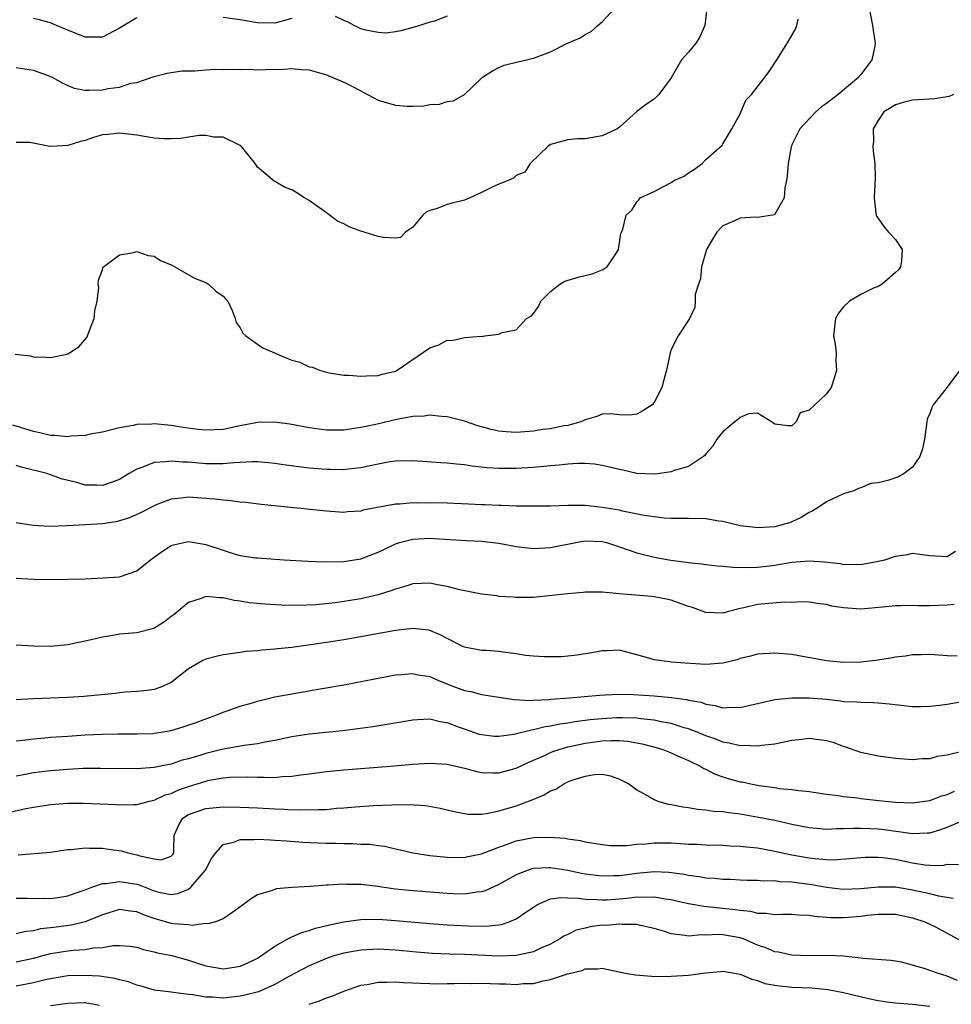
# Model space of a CAD drawing. Units: inches. Extents: x 2598000 to 2601000, y 1500000 to 1503000.
# Drawn here: x 2598401 to 2598509, y 1501017 to 1501132 of the extents above; entities that cross this region are included whole.
import ezdxf

# ---------------------------------------------------------------- set-up
doc = ezdxf.new("R2010")
doc.units = ezdxf.units.IN
doc.header["$MEASUREMENT"] = 0
doc.layers.add('LD25981500_2ft', color=71, linetype='Continuous')

msp = doc.modelspace()

# ---------------------------------------------------------------- linework, layer by layer
at = {"layer": 'LD25981500_2ft'}
for points, elevation in [([(2598499.95, 1501133), (2598500.34, 1501131), (2598500.57, 1501129.43), (2598500.66, 1501129), (2598500.6, 1501128.6), (2598500.28, 1501127), (2598499.71, 1501126.29), (2598499, 1501125.33), (2598498.85, 1501125.15), (2598498.75, 1501125), (2598496.35, 1501123), (2598495, 1501121.93), (2598494.43, 1501121.57), (2598493.79, 1501121), (2598491.9, 1501119), (2598491.62, 1501118.38), (2598491, 1501117.14), (2598490.93, 1501117), (2598490.91, 1501116.91), (2598490.55, 1501115), (2598490.46, 1501113.54), (2598490.36, 1501113), (2598490.16, 1501112.16), (2598490.08, 1501111), (2598488.96, 1501109.04), (2598487, 1501108.73), (2598486.76, 1501108.76), (2598485, 1501108.63), (2598484.32, 1501108.32), (2598483, 1501107.77), (2598482.27, 1501107), (2598481.78, 1501106.22), (2598481.1, 1501105), (2598480.5, 1501103), (2598480.41, 1501101.59), (2598480.15, 1501101), (2598479.79, 1501099.79), (2598479.79, 1501099), (2598479.74, 1501098.26), (2598479.12, 1501097), (2598479, 1501096.79), (2598477.8, 1501095), (2598477, 1501093.4), (2598476.86, 1501093), (2598476.46, 1501091), (2598476.12, 1501089.88), (2598475.9, 1501089), (2598475, 1501087.27), (2598474.78, 1501087), (2598473.7, 1501086.3), (2598473, 1501085.88), (2598472.21, 1501085.79), (2598471, 1501085.81), (2598469.93, 1501085.93), (2598469, 1501085.91), (2598468.37, 1501085.63), (2598467, 1501085.26), (2598466.85, 1501085.15), (2598466.5, 1501085), (2598465, 1501084.6), (2598464.53, 1501084.53), (2598463, 1501084.2), (2598462.11, 1501084.11), (2598461, 1501083.93), (2598459, 1501083.77), (2598457.83, 1501083.83), (2598457, 1501083.91), (2598456.11, 1501084.11), (2598455, 1501084.44), (2598454.55, 1501084.55), (2598453, 1501085.1), (2598451, 1501085.6), (2598450.36, 1501085.64), (2598449, 1501085.77), (2598448.32, 1501085.68), (2598447, 1501085.62), (2598445.33, 1501085.33), (2598442.71, 1501084.71), (2598441, 1501084.35), (2598440.22, 1501084.22), (2598439, 1501084.06), (2598438.03, 1501084.03), (2598437, 1501084.05), (2598436.14, 1501084.14), (2598435, 1501084.33), (2598432.75, 1501084.75), (2598430.96, 1501084.96), (2598429, 1501084.92), (2598427, 1501084.55), (2598425, 1501084.13), (2598423, 1501084.03), (2598422.13, 1501084.13), (2598420.36, 1501084.36), (2598419, 1501084.6), (2598418.61, 1501084.61), (2598417, 1501084.79), (2598416.75, 1501084.75), (2598415, 1501084.7), (2598414.59, 1501084.59), (2598413, 1501084.33), (2598411, 1501083.82), (2598409.59, 1501083.59), (2598409, 1501083.43), (2598407.34, 1501083.34), (2598407, 1501083.28), (2598405.43, 1501083.43), (2598405, 1501083.44), (2598403.75, 1501083.75), (2598403, 1501083.9), (2598400.63, 1501084.63)], 8778), ([(2598481.12, 1501133), (2598480.91, 1501131), (2598480.31, 1501129.69), (2598479.89, 1501129), (2598479, 1501127.91), (2598478.18, 1501127), (2598477, 1501124.92), (2598475.56, 1501123), (2598475, 1501122.45), (2598474.12, 1501121.88), (2598473, 1501121.01), (2598471, 1501119.2), (2598470.71, 1501119), (2598469, 1501118.21), (2598467, 1501117.85), (2598466.17, 1501117.83), (2598465, 1501117.74), (2598464.41, 1501117.59), (2598463, 1501117.19), (2598462.72, 1501117), (2598460.65, 1501115), (2598460.02, 1501113.98), (2598459, 1501113.59), (2598458.7, 1501113.3), (2598458.08, 1501113), (2598457, 1501112.58), (2598456.23, 1501112.23), (2598455, 1501111.61), (2598453.63, 1501111), (2598453, 1501110.75), (2598451.6, 1501110.4), (2598451, 1501110.22), (2598449.71, 1501109.71), (2598449, 1501109.52), (2598448.62, 1501109.38), (2598448.19, 1501109), (2598447, 1501107.6), (2598446.16, 1501107), (2598445.59, 1501106.41), (2598445, 1501106.31), (2598443.62, 1501106.38), (2598443, 1501106.53), (2598441, 1501107.14), (2598439.64, 1501107.64), (2598439, 1501107.97), (2598438.28, 1501108.28), (2598437, 1501109.28), (2598435, 1501110.71), (2598434.44, 1501111), (2598433.57, 1501111.57), (2598433, 1501111.93), (2598432.22, 1501112.22), (2598431, 1501112.9), (2598430.92, 1501112.92), (2598429, 1501114.56), (2598428.73, 1501115), (2598427.96, 1501115.96), (2598427.09, 1501117), (2598427, 1501117.07), (2598426.9, 1501117.1), (2598425, 1501118.03), (2598423.94, 1501118.06), (2598423, 1501118.25), (2598422.22, 1501118.22), (2598421, 1501118.05), (2598420.1, 1501117.9), (2598419, 1501117.84), (2598418.16, 1501117.84), (2598417, 1501117.94), (2598415.89, 1501118.11), (2598415, 1501118.28), (2598413, 1501118.51), (2598411.63, 1501118.37), (2598411, 1501118.3), (2598409.99, 1501118.01), (2598409, 1501117.67), (2598408.45, 1501117.55), (2598407, 1501117.06), (2598405.77, 1501117), (2598404.94, 1501116.94), (2598404.71, 1501117), (2598402.58, 1501117.42), (2598401, 1501117.41)], 8774), ([(2598401, 1501126.13), (2598403, 1501125.8), (2598405, 1501125.09), (2598405.18, 1501125), (2598406.34, 1501124.34), (2598407, 1501124.02), (2598407.73, 1501123.73), (2598409, 1501123.49), (2598409.48, 1501123.48), (2598411, 1501123.53), (2598411.68, 1501123.68), (2598413, 1501123.84), (2598414.29, 1501124.29), (2598415, 1501124.4), (2598416.79, 1501125), (2598417, 1501125.08), (2598418.53, 1501125.47), (2598419, 1501125.53), (2598420.26, 1501125.74), (2598421.74, 1501125.74), (2598423, 1501125.86), (2598424.07, 1501125.93), (2598425, 1501125.9), (2598426.05, 1501125.95), (2598427, 1501125.9), (2598428.08, 1501125.92), (2598429, 1501125.87), (2598429.89, 1501125.89), (2598432.08, 1501125.92), (2598433, 1501126.02), (2598434.09, 1501125.91), (2598435, 1501125.87), (2598437, 1501125.28), (2598439, 1501124.42), (2598439.96, 1501123.96), (2598441, 1501123.4), (2598441.27, 1501123.27), (2598443, 1501122.35), (2598445, 1501121.74), (2598446.36, 1501121.64), (2598447, 1501121.64), (2598448.31, 1501121.69), (2598449, 1501121.83), (2598450.11, 1501121.89), (2598451, 1501122.18), (2598451.74, 1501122.26), (2598453.01, 1501122.99), (2598455, 1501124.88), (2598455.1, 1501125), (2598456.25, 1501125.75), (2598457, 1501126.14), (2598457.61, 1501126.39), (2598459.21, 1501126.79), (2598461, 1501127.19), (2598463, 1501127.94), (2598464.9, 1501128.9), (2598466.44, 1501129.56), (2598467, 1501129.96), (2598467.7, 1501130.3), (2598468.49, 1501131), (2598469, 1501131.41), (2598470.46, 1501133)], 8772), ([(2598415, 1501131.9), (2598413, 1501130.68), (2598411, 1501129.63), (2598409, 1501129.63), (2598407, 1501130.45), (2598405.69, 1501131), (2598405, 1501131.32), (2598403.66, 1501131.66), (2598403, 1501131.81)], 8770), ([(2598433, 1501131.82), (2598431, 1501131.27), (2598429, 1501131.31), (2598427, 1501131.67), (2598425, 1501131.94)], 8770), ([(2598451, 1501132.07), (2598449.52, 1501131.52), (2598449, 1501131.37), (2598447.84, 1501131), (2598447.18, 1501130.82), (2598447, 1501130.75), (2598445.61, 1501130.39), (2598445, 1501130.28), (2598443.89, 1501130.11), (2598443, 1501130.17), (2598441.56, 1501130.44), (2598441, 1501130.62), (2598440.2, 1501131), (2598439.42, 1501131.42), (2598439, 1501131.57), (2598438.05, 1501132.05)], 8770), ([(2598400.87, 1501092.87), (2598402.65, 1501092.65), (2598403, 1501092.56), (2598404.53, 1501092.53), (2598405, 1501092.47), (2598406.88, 1501092.88), (2598407, 1501092.89), (2598407.2, 1501093), (2598408.27, 1501093.73), (2598409.19, 1501094.81), (2598409.27, 1501095), (2598409.42, 1501095.42), (2598410.05, 1501097), (2598410.11, 1501097.89), (2598410.4, 1501099), (2598410.6, 1501100.6), (2598410.53, 1501101), (2598410.55, 1501101.45), (2598411, 1501102.63), (2598411.07, 1501102.93), (2598411.12, 1501103), (2598413, 1501104.4), (2598414.66, 1501104.66), (2598415, 1501104.79), (2598416.3, 1501104.3), (2598417, 1501104.24), (2598417.74, 1501103.74), (2598419, 1501103.23), (2598419.14, 1501103.14), (2598419.42, 1501103), (2598421.69, 1501101.69), (2598423, 1501101.17), (2598423.32, 1501101), (2598424.17, 1501100.17), (2598425, 1501099.61), (2598425.29, 1501099.29), (2598425.54, 1501099), (2598426.06, 1501097.94), (2598426.42, 1501097), (2598426.54, 1501096.54), (2598427, 1501095.93), (2598427.3, 1501095.3), (2598427.66, 1501095), (2598429, 1501094.01), (2598429.6, 1501093.6), (2598432.39, 1501092.39), (2598433, 1501092.18), (2598433.92, 1501091.92), (2598435, 1501091.41), (2598435.36, 1501091.36), (2598436.18, 1501091), (2598437, 1501090.76), (2598437.3, 1501090.7), (2598439, 1501090.44), (2598439.59, 1501090.41), (2598441, 1501090.29), (2598441.64, 1501090.36), (2598443, 1501090.37), (2598443.45, 1501090.55), (2598445, 1501090.9), (2598445.22, 1501091), (2598449, 1501093.58), (2598450.05, 1501093.95), (2598451, 1501094.5), (2598451.54, 1501094.46), (2598453, 1501094.81), (2598454.96, 1501094.96), (2598455.09, 1501094.91), (2598455.36, 1501095), (2598457, 1501095.2), (2598457.38, 1501095.38), (2598459, 1501095.68), (2598460.21, 1501097), (2598460.73, 1501097.27), (2598461, 1501097.58), (2598461.59, 1501098.41), (2598461.87, 1501099), (2598463, 1501100.13), (2598464.08, 1501101), (2598464.67, 1501101.33), (2598466.2, 1501101.8), (2598467.82, 1501102.18), (2598469, 1501102.64), (2598469.56, 1501103), (2598470.63, 1501104.63), (2598470.89, 1501105), (2598471.14, 1501106.86), (2598471.24, 1501107), (2598471.38, 1501107.38), (2598471.77, 1501109), (2598472.41, 1501109.59), (2598473, 1501110.55), (2598473.24, 1501110.76), (2598473.41, 1501111), (2598475, 1501111.73), (2598477, 1501112.8), (2598477.3, 1501113), (2598478.5, 1501113.5), (2598479, 1501113.89), (2598479.69, 1501114.31), (2598480.57, 1501115), (2598481, 1501115.46), (2598482.89, 1501117.11), (2598483, 1501117.26), (2598483.64, 1501118.36), (2598484.04, 1501119), (2598485, 1501120.76), (2598485.67, 1501122.33), (2598486.31, 1501123), (2598487.87, 1501125), (2598488.35, 1501125.65), (2598489.24, 1501127), (2598490.49, 1501129), (2598491.43, 1501130.57), (2598491.58, 1501131), (2598491.72, 1501131.72)], 8776), ([(2598509.75, 1501123), (2598509.23, 1501122.77), (2598509, 1501122.71), (2598507.52, 1501122.48), (2598507, 1501122.44), (2598505.61, 1501122.39), (2598505, 1501122.33), (2598503.92, 1501122.08), (2598503, 1501121.79), (2598502.52, 1501121.48), (2598501.67, 1501121), (2598501, 1501119.98), (2598500.42, 1501119), (2598500.48, 1501117.52), (2598500.4, 1501117), (2598500.42, 1501116.42), (2598500.62, 1501115), (2598500.65, 1501113.35), (2598500.55, 1501111), (2598500.74, 1501109.26), (2598500.76, 1501109), (2598500.83, 1501108.83), (2598501.68, 1501107.68), (2598502.21, 1501107), (2598503, 1501106.18), (2598503.8, 1501105), (2598503.71, 1501103.71), (2598503.59, 1501103), (2598503.35, 1501102.65), (2598503, 1501102.32), (2598501.47, 1501101), (2598501, 1501100.73), (2598500.54, 1501100.54), (2598499, 1501099.8), (2598497.67, 1501099), (2598497, 1501098.36), (2598496.39, 1501097.61), (2598496.04, 1501097), (2598495.83, 1501095), (2598496, 1501094), (2598496.12, 1501093), (2598496.1, 1501092.1), (2598496.17, 1501091), (2598495.91, 1501090.09), (2598495.55, 1501089), (2598495, 1501088.27), (2598493.64, 1501087), (2598493, 1501086.35), (2598491.94, 1501086.06), (2598491.49, 1501085), (2598491, 1501084.55), (2598490.54, 1501084.54), (2598489, 1501084.74), (2598488.86, 1501084.86), (2598487, 1501086.03), (2598485.95, 1501085.95), (2598485, 1501085.53), (2598484.72, 1501085.28), (2598484.36, 1501085), (2598483, 1501083.86), (2598482.29, 1501083), (2598481.83, 1501082.17), (2598481, 1501081.28), (2598480.88, 1501081.12), (2598480.74, 1501081), (2598479, 1501079.84), (2598477.35, 1501079.35), (2598477, 1501079.2), (2598475.69, 1501079), (2598475.08, 1501078.92), (2598473, 1501079.03), (2598471.39, 1501079.39), (2598471, 1501079.46), (2598469, 1501079.95), (2598468.08, 1501080.08), (2598467, 1501080.17), (2598466.16, 1501080.16), (2598465, 1501080.08), (2598463.99, 1501079.99), (2598463, 1501079.89), (2598461, 1501079.72), (2598459, 1501079.6), (2598457.58, 1501079.58), (2598457, 1501079.59), (2598455.66, 1501079.66), (2598455, 1501079.76), (2598453.86, 1501079.86), (2598453, 1501080.02), (2598452.08, 1501080.08), (2598451, 1501080.21), (2598450.25, 1501080.25), (2598447, 1501080.48), (2598445, 1501080.45), (2598444.36, 1501080.36), (2598443, 1501080.11), (2598441.88, 1501079.88), (2598441, 1501079.66), (2598439.51, 1501079.51), (2598439, 1501079.43), (2598437.47, 1501079.47), (2598437, 1501079.46), (2598435, 1501079.64), (2598433.78, 1501079.78), (2598432.02, 1501080.02), (2598431, 1501080.18), (2598430.26, 1501080.26), (2598429, 1501080.37), (2598428.38, 1501080.38), (2598427, 1501080.29), (2598426.26, 1501080.26), (2598425, 1501080.12), (2598424.14, 1501080.14), (2598423, 1501080.13), (2598421, 1501080.31), (2598420.33, 1501080.33), (2598419, 1501080.45), (2598418.36, 1501080.35), (2598417, 1501080.29), (2598415.79, 1501079.79), (2598415, 1501079.53), (2598414.1, 1501079), (2598413, 1501078.32), (2598412.04, 1501077.96), (2598411, 1501077.63), (2598410.34, 1501077.66), (2598409, 1501077.67), (2598408.04, 1501077.96), (2598406.37, 1501078.37), (2598405, 1501078.86), (2598404.54, 1501079), (2598401.72, 1501079.72), (2598401, 1501079.95)], 8780), ([(2598510.46, 1501091), (2598509, 1501089.05), (2598507.38, 1501087), (2598507.26, 1501086.74), (2598507, 1501085.99), (2598506.7, 1501085.3), (2598506.64, 1501085), (2598506.36, 1501083), (2598506.14, 1501081.86), (2598505.82, 1501081), (2598505, 1501079.73), (2598504.02, 1501079), (2598503.37, 1501078.63), (2598502.23, 1501078.23), (2598501, 1501077.92), (2598500.14, 1501077.86), (2598499, 1501077.36), (2598498.71, 1501077.29), (2598498.19, 1501077), (2598497, 1501076.64), (2598496.34, 1501076.34), (2598495, 1501075.72), (2598493.92, 1501075), (2598493.35, 1501074.65), (2598493, 1501074.49), (2598492.08, 1501073.92), (2598491, 1501073.41), (2598490.7, 1501073.3), (2598489.71, 1501073), (2598489, 1501072.82), (2598487, 1501072.7), (2598486.73, 1501072.73), (2598485, 1501072.96), (2598483, 1501073.44), (2598482.51, 1501073.49), (2598481, 1501073.74), (2598479, 1501073.8), (2598477, 1501073.79), (2598476.16, 1501073.84), (2598475, 1501073.97), (2598473.86, 1501074.14), (2598471.35, 1501074.65), (2598471, 1501074.74), (2598469, 1501075.08), (2598467, 1501075.29), (2598465, 1501075.31), (2598463, 1501075.24), (2598461, 1501075.21), (2598459, 1501075.24), (2598457.29, 1501075.29), (2598457, 1501075.29), (2598455.37, 1501075.37), (2598455, 1501075.37), (2598453.47, 1501075.47), (2598451, 1501075.57), (2598449, 1501075.6), (2598447.58, 1501075.58), (2598447, 1501075.6), (2598445.46, 1501075.46), (2598445, 1501075.45), (2598441.26, 1501074.74), (2598441, 1501074.65), (2598439.45, 1501074.55), (2598439, 1501074.5), (2598437, 1501074.63), (2598433.59, 1501075), (2598429.43, 1501075.43), (2598427.65, 1501075.65), (2598427, 1501075.7), (2598425.86, 1501075.86), (2598425, 1501075.92), (2598424.05, 1501076.05), (2598423, 1501076.13), (2598421, 1501076.26), (2598420.14, 1501076.14), (2598419, 1501076.05), (2598417.44, 1501075.44), (2598417, 1501075.28), (2598415.51, 1501074.49), (2598415, 1501074.24), (2598414.13, 1501073.87), (2598413, 1501073.51), (2598412.58, 1501073.42), (2598411, 1501073.18), (2598409, 1501073.04), (2598406.93, 1501072.93), (2598404.88, 1501072.88), (2598402.98, 1501072.98), (2598401, 1501073.27)], 8782), ([(2598401, 1501066.85), (2598403, 1501066.76), (2598405, 1501066.72), (2598407, 1501066.74), (2598409, 1501066.81), (2598411.1, 1501066.9), (2598413, 1501067.04), (2598415, 1501067.71), (2598416.59, 1501069), (2598417, 1501069.29), (2598417.98, 1501070.02), (2598419, 1501070.64), (2598419.26, 1501070.74), (2598421, 1501071.11), (2598422.8, 1501070.8), (2598423, 1501070.78), (2598425, 1501070.1), (2598426.3, 1501069.7), (2598427, 1501069.5), (2598428.76, 1501069.24), (2598429, 1501069.21), (2598432.11, 1501069), (2598434.85, 1501068.85), (2598436.77, 1501068.77), (2598439, 1501068.81), (2598441, 1501069.12), (2598443, 1501069.88), (2598443.75, 1501070.25), (2598445, 1501070.85), (2598445.47, 1501071), (2598447, 1501071.41), (2598449, 1501071.5), (2598449.48, 1501071.48), (2598453.23, 1501071.23), (2598455, 1501071.16), (2598457, 1501070.92), (2598459, 1501070.54), (2598461, 1501070.32), (2598463, 1501070.43), (2598465.92, 1501071), (2598467, 1501071.19), (2598469, 1501071.13), (2598469.48, 1501071), (2598471, 1501070.52), (2598473, 1501069.8), (2598475, 1501069.29), (2598476.95, 1501068.95), (2598478.73, 1501068.73), (2598479, 1501068.67), (2598480.54, 1501068.54), (2598481, 1501068.46), (2598482.31, 1501068.31), (2598483, 1501068.26), (2598484.13, 1501068.13), (2598486.1, 1501068.1), (2598487, 1501068.13), (2598489, 1501068.36), (2598491, 1501068.71), (2598493, 1501068.89), (2598494.77, 1501068.77), (2598496.56, 1501068.56), (2598497, 1501068.46), (2598498.5, 1501068.5), (2598499, 1501068.47), (2598501, 1501068.83), (2598501.78, 1501069), (2598503, 1501069.41), (2598504.39, 1501069.61), (2598505, 1501069.76), (2598507, 1501069.49), (2598509, 1501069.39), (2598509.99, 1501069.99)], 8784), ([(2598509.82, 1501063.82), (2598509, 1501063.72), (2598507, 1501063.67), (2598505.66, 1501063.66), (2598505, 1501063.7), (2598503.64, 1501063.64), (2598503, 1501063.66), (2598501.5, 1501063.5), (2598499, 1501063.28), (2598497, 1501063.42), (2598495.63, 1501063.63), (2598495, 1501063.8), (2598493.93, 1501063.93), (2598493, 1501064.07), (2598492.12, 1501064.12), (2598491, 1501064.06), (2598490.09, 1501064.09), (2598487, 1501063.81), (2598485.41, 1501063.41), (2598485, 1501063.34), (2598483.63, 1501063), (2598483.14, 1501062.86), (2598483, 1501062.81), (2598481, 1501062.9), (2598479.46, 1501063.46), (2598479, 1501063.59), (2598477, 1501064.32), (2598476.45, 1501064.45), (2598475, 1501064.72), (2598474.75, 1501064.75), (2598472.88, 1501064.88), (2598471.4, 1501065), (2598469, 1501065.25), (2598467, 1501065.25), (2598466.79, 1501065.21), (2598465, 1501065.06), (2598462.8, 1501064.8), (2598461, 1501064.64), (2598459, 1501064.62), (2598458.66, 1501064.66), (2598457, 1501064.76), (2598456.81, 1501064.81), (2598454.97, 1501065.03), (2598452.47, 1501065.53), (2598451, 1501065.92), (2598449.89, 1501066.11), (2598449, 1501066.29), (2598447, 1501066.21), (2598446.09, 1501065.91), (2598445, 1501065.61), (2598444.57, 1501065.43), (2598443, 1501064.92), (2598441, 1501064.47), (2598439, 1501064.15), (2598438.01, 1501064.01), (2598435.78, 1501063.78), (2598433.7, 1501063.7), (2598431.73, 1501063.73), (2598429.84, 1501063.84), (2598429, 1501063.91), (2598428.02, 1501064.02), (2598427, 1501064.2), (2598426.28, 1501064.28), (2598425, 1501064.6), (2598424.58, 1501064.58), (2598423, 1501064.74), (2598422.56, 1501064.56), (2598421, 1501064.03), (2598419.34, 1501062.66), (2598419, 1501062.42), (2598418.21, 1501061.79), (2598416.97, 1501061.03), (2598415, 1501060.53), (2598414.48, 1501060.48), (2598413, 1501060.38), (2598412.22, 1501060.22), (2598411, 1501060.03), (2598409.7, 1501059.7), (2598409, 1501059.54), (2598407.16, 1501059.16), (2598407, 1501059.13), (2598405, 1501058.95), (2598403, 1501058.99), (2598401, 1501059.1)], 8786), ([(2598510.16, 1501057.83), (2598509, 1501057.84), (2598507, 1501058), (2598506.04, 1501057.96), (2598505, 1501057.98), (2598504.19, 1501057.81), (2598503, 1501057.71), (2598502.43, 1501057.57), (2598500.68, 1501057.32), (2598499, 1501057.12), (2598497, 1501057.07), (2598495, 1501057.27), (2598492.21, 1501057.79), (2598491, 1501058), (2598489, 1501058.18), (2598487, 1501058.05), (2598486.18, 1501057.82), (2598485, 1501057.53), (2598484.59, 1501057.41), (2598483, 1501057.01), (2598481, 1501056.86), (2598478.6, 1501057), (2598477, 1501057.13), (2598476.83, 1501057.17), (2598475, 1501057.4), (2598474.41, 1501057.59), (2598473, 1501057.98), (2598471, 1501058.5), (2598469.57, 1501058.44), (2598469, 1501058.45), (2598467.8, 1501058.2), (2598467, 1501058.09), (2598466.07, 1501057.93), (2598464.25, 1501057.75), (2598462.27, 1501057.73), (2598461, 1501057.82), (2598460.09, 1501057.91), (2598459, 1501058.09), (2598457.77, 1501058.23), (2598457, 1501058.35), (2598455.53, 1501058.47), (2598455, 1501058.49), (2598453, 1501058.85), (2598452.65, 1501059), (2598451, 1501059.85), (2598450.27, 1501060.27), (2598449, 1501060.79), (2598448.83, 1501060.83), (2598447, 1501061.03), (2598445, 1501060.8), (2598441, 1501060.07), (2598439, 1501059.73), (2598437, 1501059.41), (2598435.14, 1501059.14), (2598433, 1501058.84), (2598431.33, 1501058.67), (2598431, 1501058.62), (2598429.49, 1501058.51), (2598429, 1501058.43), (2598427.66, 1501058.34), (2598427, 1501058.23), (2598425.9, 1501058.1), (2598425, 1501057.96), (2598424.21, 1501057.79), (2598423, 1501057.47), (2598422.67, 1501057.33), (2598421, 1501056.33), (2598419.14, 1501054.86), (2598419, 1501054.78), (2598417.78, 1501054.22), (2598417, 1501053.93), (2598416.18, 1501053.82), (2598415, 1501053.7), (2598413.63, 1501053.63), (2598413, 1501053.58), (2598412.5, 1501053.5), (2598408.85, 1501053.15), (2598407, 1501053.02), (2598403, 1501052.85), (2598401, 1501052.75)], 8788), ([(2598401, 1501048.01), (2598402.12, 1501048.12), (2598403, 1501048.24), (2598404.34, 1501048.34), (2598405, 1501048.41), (2598407, 1501048.55), (2598409, 1501048.68), (2598411, 1501048.78), (2598412.81, 1501048.81), (2598415, 1501048.79), (2598416.86, 1501048.86), (2598417, 1501048.87), (2598417.82, 1501049), (2598419, 1501049.21), (2598420.39, 1501049.61), (2598421.87, 1501050.13), (2598423, 1501050.56), (2598424.28, 1501051), (2598425, 1501051.32), (2598425.46, 1501051.46), (2598427, 1501052), (2598428.4, 1501052.4), (2598429, 1501052.59), (2598431, 1501053.08), (2598433, 1501053.46), (2598436.02, 1501053.98), (2598439, 1501054.51), (2598445, 1501055.64), (2598445.68, 1501055.68), (2598447, 1501055.81), (2598447.65, 1501055.65), (2598449, 1501055.44), (2598450, 1501055), (2598451.66, 1501054.34), (2598453, 1501053.83), (2598453.73, 1501053.73), (2598455, 1501053.36), (2598458.78, 1501052.78), (2598460.67, 1501052.67), (2598461, 1501052.7), (2598462.8, 1501052.8), (2598463, 1501052.83), (2598465.18, 1501053), (2598468.69, 1501053.31), (2598469.32, 1501053.32), (2598471, 1501053.41), (2598472.63, 1501053.37), (2598475, 1501053.21), (2598477.02, 1501053.02), (2598478.78, 1501052.78), (2598479, 1501052.73), (2598480.46, 1501052.46), (2598481, 1501052.26), (2598482.11, 1501052.11), (2598483, 1501051.83), (2598483.9, 1501051.9), (2598485, 1501051.86), (2598486.14, 1501052.14), (2598489, 1501052.77), (2598491, 1501052.98), (2598493, 1501052.98), (2598495, 1501052.81), (2598496.63, 1501052.63), (2598497, 1501052.56), (2598498.51, 1501052.51), (2598499, 1501052.46), (2598500.43, 1501052.43), (2598501, 1501052.4), (2598502.28, 1501052.28), (2598505, 1501051.99), (2598505.99, 1501051.99), (2598507, 1501052), (2598508.12, 1501052.12), (2598509, 1501052.24), (2598510.51, 1501052.51)], 8790), ([(2598510.76, 1501046.76), (2598509, 1501046.33), (2598507.84, 1501046.16), (2598507, 1501045.92), (2598506.1, 1501045.9), (2598505, 1501045.8), (2598503, 1501045.94), (2598501, 1501046.22), (2598499, 1501046.65), (2598497.27, 1501047.27), (2598497, 1501047.34), (2598495.78, 1501047.78), (2598495, 1501048), (2598493, 1501048.26), (2598492.15, 1501048.15), (2598491, 1501048.03), (2598489, 1501047.61), (2598487.45, 1501047.45), (2598487, 1501047.37), (2598485.45, 1501047.45), (2598485, 1501047.42), (2598483.73, 1501047.73), (2598483, 1501047.82), (2598482.18, 1501048.18), (2598481, 1501048.57), (2598479.99, 1501049), (2598479, 1501049.39), (2598478.48, 1501049.52), (2598477, 1501049.99), (2598475.81, 1501050.19), (2598475, 1501050.38), (2598473.46, 1501050.54), (2598473, 1501050.61), (2598471.35, 1501050.65), (2598471, 1501050.67), (2598470.66, 1501050.66), (2598469, 1501050.56), (2598467.59, 1501050.41), (2598465.8, 1501050.2), (2598465, 1501050.06), (2598464.07, 1501049.93), (2598463, 1501049.69), (2598462.39, 1501049.61), (2598461, 1501049.25), (2598460.77, 1501049.23), (2598458.72, 1501048.72), (2598457, 1501048.49), (2598456.51, 1501048.51), (2598455, 1501048.67), (2598454.74, 1501048.74), (2598453, 1501049.33), (2598452.45, 1501049.55), (2598451, 1501050.08), (2598450.19, 1501050.19), (2598449, 1501050.49), (2598447.56, 1501050.44), (2598447, 1501050.4), (2598442.37, 1501049.63), (2598440.62, 1501049.38), (2598438.84, 1501049.16), (2598435, 1501048.75), (2598433, 1501048.44), (2598431, 1501048.03), (2598429.84, 1501047.84), (2598429, 1501047.65), (2598427.47, 1501047.47), (2598425.03, 1501047.03), (2598423, 1501046.53), (2598422.29, 1501046.29), (2598421, 1501045.91), (2598420.27, 1501045.73), (2598419, 1501045.29), (2598418.75, 1501045.25), (2598417, 1501044.88), (2598415, 1501044.74), (2598410.8, 1501044.8), (2598408.77, 1501044.77), (2598407, 1501044.68), (2598405, 1501044.52), (2598403, 1501044.26), (2598402.08, 1501044.08), (2598401, 1501043.9)], 8792), ([(2598397, 1501038.98), (2598402.14, 1501040.14), (2598403, 1501040.31), (2598405, 1501040.62), (2598407, 1501040.76), (2598408.77, 1501040.77), (2598410.7, 1501040.69), (2598412.59, 1501040.59), (2598413, 1501040.55), (2598414.6, 1501040.6), (2598415, 1501040.59), (2598416.47, 1501041), (2598417, 1501041.11), (2598418.29, 1501041.71), (2598419, 1501041.89), (2598419.75, 1501042.25), (2598421, 1501042.69), (2598423, 1501043.33), (2598423.43, 1501043.43), (2598425, 1501043.7), (2598425.77, 1501043.77), (2598427.81, 1501043.81), (2598429, 1501043.76), (2598429.79, 1501043.79), (2598431, 1501043.75), (2598431.85, 1501043.85), (2598433, 1501043.88), (2598434.04, 1501044.04), (2598435, 1501044.15), (2598437, 1501044.42), (2598439, 1501044.63), (2598443.92, 1501045), (2598447, 1501045.27), (2598449, 1501045.41), (2598451, 1501045.29), (2598453, 1501044.81), (2598454.43, 1501044.43), (2598455, 1501044.33), (2598456.29, 1501044.29), (2598457, 1501044.28), (2598459, 1501044.82), (2598460.48, 1501045.52), (2598461, 1501045.73), (2598462.29, 1501046.29), (2598463, 1501046.62), (2598463.26, 1501046.74), (2598463.98, 1501047), (2598465, 1501047.29), (2598467, 1501047.72), (2598469, 1501047.99), (2598470.03, 1501048.03), (2598471, 1501048.02), (2598471.94, 1501047.94), (2598473.64, 1501047.64), (2598475.23, 1501047.23), (2598476.01, 1501047), (2598477, 1501046.61), (2598478.08, 1501046.08), (2598479, 1501045.71), (2598480.45, 1501045), (2598480.78, 1501044.78), (2598481, 1501044.69), (2598482.11, 1501044.11), (2598483, 1501043.81), (2598483.62, 1501043.62), (2598485, 1501043.25), (2598485.22, 1501043.22), (2598486.24, 1501043), (2598487.18, 1501042.82), (2598489, 1501042.56), (2598489.54, 1501042.46), (2598491, 1501042.35), (2598491.79, 1501042.21), (2598493, 1501042.13), (2598495, 1501041.81), (2598496.35, 1501041.65), (2598497, 1501041.53), (2598498.63, 1501041.37), (2598499, 1501041.31), (2598501.78, 1501041), (2598503, 1501040.89), (2598505, 1501040.81), (2598507, 1501041.05), (2598508.4, 1501041.6), (2598509, 1501041.77), (2598509.86, 1501042.14)], 8794), ([(2598401.23, 1501034.77), (2598405, 1501035.08), (2598407, 1501035.37), (2598407.37, 1501035.37), (2598409, 1501035.58), (2598409.52, 1501035.52), (2598411, 1501035.55), (2598411.46, 1501035.46), (2598413.23, 1501035.23), (2598413.94, 1501035), (2598415, 1501034.78), (2598415.35, 1501034.65), (2598417, 1501034.29), (2598417.81, 1501034.19), (2598419, 1501034.6), (2598419.19, 1501034.81), (2598419.3, 1501035), (2598419.29, 1501035.29), (2598419.34, 1501037), (2598419.84, 1501038.16), (2598420.32, 1501039), (2598421, 1501039.43), (2598423, 1501040.14), (2598425, 1501040.33), (2598427, 1501040.3), (2598429, 1501040.22), (2598431, 1501040.1), (2598432.06, 1501040.06), (2598433, 1501040), (2598434.01, 1501040.01), (2598435, 1501039.97), (2598436.04, 1501040.04), (2598437, 1501040.04), (2598438.16, 1501040.16), (2598439, 1501040.2), (2598440.32, 1501040.32), (2598442.47, 1501040.47), (2598444.58, 1501040.58), (2598446.6, 1501040.6), (2598448.48, 1501040.48), (2598450.18, 1501040.18), (2598451.8, 1501039.8), (2598453, 1501039.55), (2598453.49, 1501039.49), (2598455, 1501039.49), (2598455.55, 1501039.55), (2598457, 1501039.88), (2598458.22, 1501040.22), (2598459, 1501040.46), (2598460.86, 1501041.15), (2598462.27, 1501041.73), (2598463, 1501042.19), (2598463.6, 1501042.4), (2598464.54, 1501043), (2598465, 1501043.23), (2598465.38, 1501043.38), (2598467, 1501043.91), (2598468.1, 1501044.1), (2598469, 1501044.11), (2598469.94, 1501043.94), (2598471, 1501043.56), (2598472.07, 1501043), (2598473, 1501042.32), (2598474.55, 1501041.45), (2598475, 1501041.17), (2598475.43, 1501041), (2598476.66, 1501040.66), (2598477, 1501040.62), (2598478.33, 1501040.33), (2598479, 1501040.27), (2598480.06, 1501040.06), (2598481, 1501040), (2598481.85, 1501039.85), (2598483, 1501039.78), (2598483.66, 1501039.66), (2598485, 1501039.51), (2598487.14, 1501039.14), (2598489, 1501038.77), (2598491, 1501038.34), (2598493, 1501037.95), (2598493.85, 1501037.85), (2598495, 1501037.76), (2598496.18, 1501037.82), (2598497, 1501037.81), (2598498.13, 1501037.87), (2598499, 1501037.87), (2598500.17, 1501037.83), (2598501, 1501037.78), (2598501.7, 1501037.7), (2598504.72, 1501037.28), (2598505, 1501037.25), (2598506.7, 1501037.3), (2598507, 1501037.32), (2598508.29, 1501037.71), (2598509, 1501037.98), (2598510.66, 1501038.66)], 8796), ([(2598401, 1501029.72), (2598402.27, 1501029.73), (2598403, 1501029.7), (2598404.27, 1501029.73), (2598405, 1501029.71), (2598405.82, 1501029.82), (2598407, 1501030.02), (2598407.71, 1501030.29), (2598409, 1501030.71), (2598409.78, 1501031), (2598411, 1501031.43), (2598411.44, 1501031.44), (2598413, 1501031.67), (2598415, 1501031.35), (2598415.27, 1501031.27), (2598417, 1501030.59), (2598417.56, 1501030.44), (2598419, 1501030.15), (2598419.74, 1501030.26), (2598421, 1501030.78), (2598421.28, 1501031), (2598422.98, 1501033), (2598423.68, 1501034.32), (2598424.15, 1501035), (2598425, 1501035.95), (2598426.23, 1501036.23), (2598427, 1501036.55), (2598428.56, 1501036.56), (2598429, 1501036.6), (2598430.5, 1501036.5), (2598431, 1501036.48), (2598432.37, 1501036.37), (2598434.25, 1501036.25), (2598437, 1501036.11), (2598438.1, 1501036.1), (2598439, 1501036.06), (2598440.07, 1501036.07), (2598441, 1501036.02), (2598442, 1501036), (2598443, 1501035.85), (2598443.77, 1501035.77), (2598445, 1501035.46), (2598445.39, 1501035.39), (2598447, 1501034.98), (2598449, 1501034.69), (2598451, 1501034.49), (2598453, 1501034.47), (2598453.42, 1501034.57), (2598455, 1501034.88), (2598457, 1501035.64), (2598457.99, 1501035.99), (2598459, 1501036.38), (2598461, 1501036.79), (2598462.82, 1501036.82), (2598464.68, 1501036.68), (2598465, 1501036.61), (2598466.44, 1501036.44), (2598467, 1501036.28), (2598469, 1501035.95), (2598469.86, 1501035.86), (2598471, 1501035.84), (2598471.86, 1501035.86), (2598473, 1501036), (2598474.05, 1501036.05), (2598475, 1501036.16), (2598477, 1501036.15), (2598478.09, 1501036.09), (2598479, 1501036.02), (2598479.99, 1501035.99), (2598481, 1501035.92), (2598483, 1501035.88), (2598483.82, 1501035.82), (2598485, 1501035.78), (2598485.68, 1501035.68), (2598487, 1501035.56), (2598489, 1501035.2), (2598491, 1501034.77), (2598493, 1501034.41), (2598493.68, 1501034.32), (2598495, 1501034.22), (2598495.8, 1501034.2), (2598497.68, 1501034.32), (2598499, 1501034.46), (2598499.51, 1501034.49), (2598501, 1501034.49), (2598501.55, 1501034.45), (2598503, 1501034.25), (2598505, 1501033.83), (2598506.41, 1501033.59), (2598507, 1501033.55), (2598508.46, 1501033.54), (2598509, 1501033.67), (2598510.34, 1501033.66)], 8798), ([(2598509.7, 1501029.7), (2598508.05, 1501029.95), (2598507, 1501030.22), (2598505, 1501030.67), (2598503, 1501031.02), (2598501, 1501031.03), (2598499, 1501030.83), (2598497, 1501030.76), (2598495, 1501030.97), (2598493.29, 1501031.29), (2598491.52, 1501031.52), (2598491, 1501031.61), (2598489.65, 1501031.65), (2598489, 1501031.75), (2598487.71, 1501031.71), (2598487, 1501031.78), (2598485.79, 1501031.79), (2598485, 1501031.82), (2598483.89, 1501031.89), (2598483, 1501031.9), (2598482.02, 1501032.02), (2598481, 1501032.07), (2598480.22, 1501032.22), (2598479, 1501032.36), (2598478.48, 1501032.48), (2598476.71, 1501032.71), (2598475, 1501032.78), (2598473, 1501032.6), (2598471, 1501032.34), (2598470.31, 1501032.31), (2598469, 1501032.3), (2598467, 1501032.53), (2598466.6, 1501032.6), (2598465, 1501032.93), (2598463, 1501033.26), (2598462.74, 1501033.26), (2598461, 1501033.18), (2598460.85, 1501033.15), (2598460.41, 1501033), (2598459, 1501032.45), (2598457, 1501031.31), (2598455.42, 1501030.58), (2598455, 1501030.46), (2598454.43, 1501030.43), (2598453, 1501030.21), (2598451.76, 1501030.24), (2598451, 1501030.28), (2598446.61, 1501030.61), (2598445, 1501030.78), (2598443.44, 1501031), (2598443, 1501031.07), (2598441.28, 1501031.28), (2598441, 1501031.33), (2598439.34, 1501031.34), (2598439, 1501031.37), (2598437.24, 1501031.24), (2598437, 1501031.25), (2598435.09, 1501031.09), (2598433.02, 1501030.98), (2598431.18, 1501030.82), (2598431, 1501030.76), (2598430.57, 1501030.57), (2598429, 1501030.11), (2598428.29, 1501029.71), (2598427.39, 1501029), (2598426.13, 1501028.13), (2598425, 1501027.32), (2598424.12, 1501027), (2598423.25, 1501026.75), (2598423, 1501026.78), (2598421.43, 1501026.57), (2598421, 1501026.65), (2598419.26, 1501026.74), (2598419, 1501026.79), (2598417, 1501027.37), (2598415.79, 1501027.79), (2598415, 1501028.16), (2598414.22, 1501028.22), (2598413, 1501028.41), (2598411, 1501027.8), (2598409.02, 1501026.98), (2598407.41, 1501026.59), (2598405.63, 1501026.37), (2598405, 1501026.28), (2598403.84, 1501026.16), (2598403, 1501025.95), (2598402.14, 1501025.86), (2598401, 1501025.58)], 8800), ([(2598401, 1501022.33), (2598403, 1501022.76), (2598405, 1501023.3), (2598407, 1501023.62), (2598407.7, 1501023.7), (2598409, 1501023.78), (2598409.96, 1501023.96), (2598411, 1501024.01), (2598412.25, 1501024.25), (2598413, 1501024.26), (2598414.18, 1501024.18), (2598415, 1501024.06), (2598415.79, 1501023.79), (2598417, 1501023.52), (2598417.4, 1501023.4), (2598419.07, 1501023.07), (2598421, 1501022.56), (2598422.16, 1501022.16), (2598423, 1501021.9), (2598425, 1501021.55), (2598426.28, 1501021.72), (2598427, 1501021.84), (2598427.81, 1501022.19), (2598429, 1501022.78), (2598429.35, 1501023), (2598431, 1501024.16), (2598432.53, 1501025), (2598432.82, 1501025.18), (2598433, 1501025.24), (2598434.21, 1501025.79), (2598435, 1501026), (2598435.74, 1501026.26), (2598437.35, 1501026.65), (2598439, 1501027), (2598441, 1501027.27), (2598443, 1501027.29), (2598445, 1501027.15), (2598449, 1501026.81), (2598451, 1501026.66), (2598453.48, 1501026.52), (2598455.5, 1501026.5), (2598457, 1501026.65), (2598457.31, 1501026.69), (2598458.2, 1501027), (2598459, 1501027.33), (2598460.12, 1501028.12), (2598461, 1501028.71), (2598461.48, 1501029), (2598463, 1501029.64), (2598464.17, 1501029.83), (2598465, 1501029.79), (2598466.25, 1501029.75), (2598467, 1501029.63), (2598468.4, 1501029.6), (2598469, 1501029.54), (2598469.56, 1501029.56), (2598471, 1501029.67), (2598472.21, 1501029.79), (2598473, 1501029.89), (2598474.15, 1501029.85), (2598475, 1501029.9), (2598476.35, 1501029.65), (2598477, 1501029.57), (2598477.47, 1501029.47), (2598479, 1501029.12), (2598480.8, 1501028.8), (2598482.61, 1501028.61), (2598483, 1501028.59), (2598484.43, 1501028.43), (2598485, 1501028.33), (2598486.21, 1501028.21), (2598487, 1501027.98), (2598488.01, 1501028.01), (2598489, 1501027.83), (2598489.89, 1501027.89), (2598491, 1501027.88), (2598491.8, 1501027.8), (2598493, 1501027.76), (2598493.63, 1501027.63), (2598495, 1501027.55), (2598495.5, 1501027.5), (2598497, 1501027.5), (2598497.53, 1501027.53), (2598499, 1501027.65), (2598499.75, 1501027.75), (2598501, 1501027.89), (2598501.89, 1501027.89), (2598503, 1501027.87), (2598505, 1501027.46), (2598506.43, 1501027), (2598507.56, 1501026.44), (2598509, 1501025.69), (2598511, 1501024.6)], 8802), ([(2598510.19, 1501020.19), (2598509, 1501020.7), (2598508, 1501021), (2598506.46, 1501021.54), (2598505, 1501021.96), (2598503.71, 1501022.29), (2598503, 1501022.43), (2598502.49, 1501022.49), (2598499.28, 1501022.72), (2598499, 1501022.77), (2598497, 1501022.99), (2598495.09, 1501023.09), (2598493, 1501023.06), (2598491, 1501023.11), (2598489.45, 1501023.45), (2598489, 1501023.51), (2598487.97, 1501023.97), (2598487, 1501024.3), (2598485.38, 1501025), (2598485, 1501025.14), (2598483, 1501025.5), (2598482.47, 1501025.53), (2598481, 1501025.44), (2598480.52, 1501025.48), (2598479, 1501025.32), (2598478.58, 1501025.42), (2598477, 1501025.58), (2598476.11, 1501025.89), (2598475, 1501026.21), (2598473.43, 1501026.57), (2598473, 1501026.69), (2598471.32, 1501026.68), (2598471, 1501026.73), (2598469.43, 1501026.57), (2598469, 1501026.59), (2598467.61, 1501026.39), (2598467, 1501026.27), (2598465.98, 1501026.02), (2598465, 1501025.53), (2598464.63, 1501025.37), (2598464.09, 1501025), (2598463, 1501024.4), (2598461.96, 1501023.96), (2598461, 1501023.52), (2598459, 1501023.08), (2598457, 1501023), (2598453, 1501023.19), (2598451.24, 1501023.24), (2598449.31, 1501023.31), (2598447.45, 1501023.45), (2598445, 1501023.69), (2598443, 1501023.8), (2598441, 1501023.71), (2598439, 1501023.36), (2598437.75, 1501023), (2598437, 1501022.74), (2598435, 1501021.88), (2598432.63, 1501020.63), (2598431, 1501019.71), (2598429.12, 1501018.88), (2598427.53, 1501018.47), (2598427, 1501018.36), (2598425, 1501018.15), (2598423.76, 1501018.24), (2598423, 1501018.24), (2598421.5, 1501018.5), (2598421, 1501018.54), (2598419.2, 1501018.8), (2598419, 1501018.81), (2598417.06, 1501019.06), (2598415.51, 1501019.51), (2598415, 1501019.63), (2598414.02, 1501020.02), (2598413, 1501020.27), (2598412.43, 1501020.43), (2598410.67, 1501020.67), (2598409, 1501020.77), (2598407, 1501020.71), (2598405, 1501020.37), (2598404.21, 1501020.21), (2598403, 1501019.91), (2598401, 1501019.54)], 8804), ([(2598435, 1501017.42), (2598436.18, 1501017.82), (2598437, 1501018.16), (2598437.63, 1501018.37), (2598439, 1501018.95), (2598441, 1501019.64), (2598441.73, 1501019.73), (2598443, 1501019.99), (2598443.97, 1501019.97), (2598445, 1501020.03), (2598445.95, 1501019.95), (2598447, 1501019.91), (2598447.86, 1501019.86), (2598449, 1501019.82), (2598449.81, 1501019.81), (2598451, 1501019.83), (2598451.83, 1501019.83), (2598453, 1501019.87), (2598453.85, 1501019.85), (2598455, 1501019.87), (2598457, 1501019.8), (2598457.8, 1501019.8), (2598459, 1501019.73), (2598459.82, 1501019.82), (2598461, 1501019.85), (2598462.14, 1501020.14), (2598463, 1501020.28), (2598464.95, 1501020.95), (2598466.65, 1501021.35), (2598467, 1501021.53), (2598468.48, 1501021.52), (2598469, 1501021.62), (2598469.5, 1501021.5), (2598471.88, 1501021), (2598472.84, 1501020.84), (2598474.69, 1501020.69), (2598476.66, 1501020.66), (2598477, 1501020.67), (2598479, 1501020.79), (2598481, 1501021.08), (2598482.76, 1501021.24), (2598483, 1501021.28), (2598485, 1501020.92), (2598486.33, 1501020.33), (2598487, 1501020.17), (2598487.85, 1501019.85), (2598489, 1501019.64), (2598489.55, 1501019.55), (2598491, 1501019.42), (2598493.32, 1501019.32), (2598495.15, 1501019.15), (2598497, 1501018.8), (2598499.89, 1501018.11), (2598501, 1501017.87), (2598502.33, 1501017.67), (2598503, 1501017.58), (2598505, 1501017.44), (2598507, 1501017.22)], 8806), ([(2598405, 1501017.27), (2598407, 1501017.55), (2598409, 1501017.61), (2598410.68, 1501017.32)], 8806)]:
    msp.add_lwpolyline(points, dxfattribs=dict(at, elevation=elevation))

doc.saveas('drawing.dxf')
